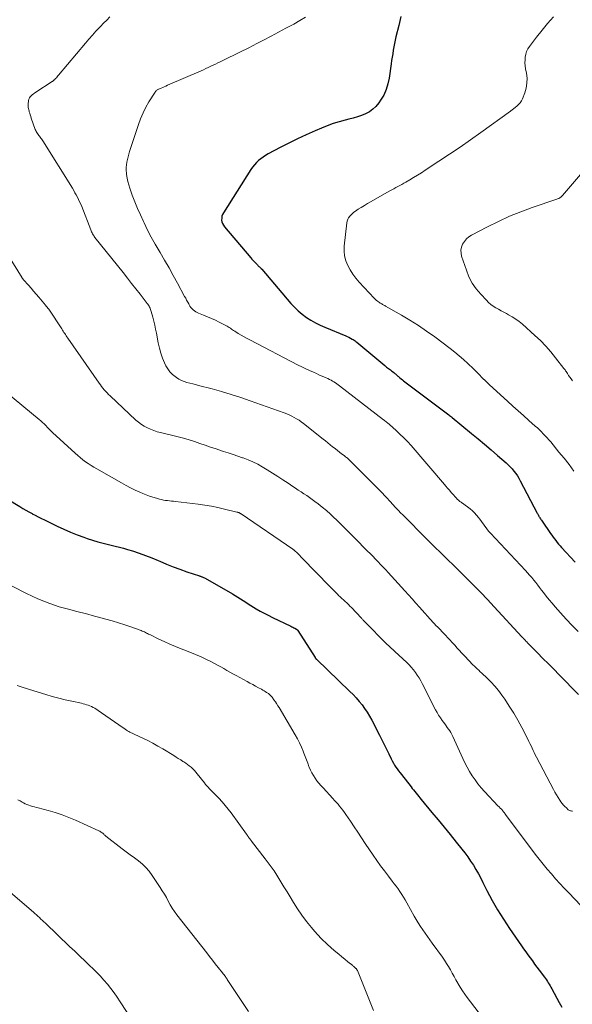
# Model space of a CAD drawing. Units: feet. Extents: x 2000000 to 2005021, y 580000 to 585000.
# Drawn here: x 2000493 to 2000622, y 580902 to 581132 of the extents above; entities that cross this region are included whole.
import ezdxf

# ---------------------------------------------------------------- set-up
doc = ezdxf.new("R2010")
doc.units = ezdxf.units.FT
doc.header["$LTSCALE"] = 100
doc.header["$MEASUREMENT"] = 0
doc.layers.add('CONTOUR INDEX', color=32, linetype='Continuous', lineweight=25)
doc.layers.add('CONTOUR INTERMEDIATE', color=40, linetype='Continuous', lineweight=15)

msp = doc.modelspace()

# ---------------------------------------------------------------- linework, layer by layer
at = {"layer": 'CONTOUR INDEX', "flags": 128}
for points, elevation in [([(2000582.35, 581132.61), (2000581.86, 581130.5), (2000581.2, 581127.84), (2000581.02, 581127.06), (2000580.85, 581126.27), (2000580.7, 581125.48), (2000580.56, 581124.69), (2000580.43, 581123.89), (2000580.31, 581123.1), (2000580.19, 581122.3), (2000580.08, 581121.51), (2000579.62, 581118.22), (2000579.33, 581116.84), (2000578.92, 581115.51), (2000578.33, 581114.25), (2000577.61, 581113.03), (2000577.17, 581112.39), (2000576.53, 581111.6), (2000575.82, 581110.91), (2000574.99, 581110.34), (2000574.1, 581109.87), (2000573.14, 581109.49), (2000572.17, 581109.14), (2000571.18, 581108.84), (2000570.18, 581108.57), (2000569.33, 581108.37), (2000567.91, 581107.99), (2000566.51, 581107.56), (2000565.13, 581107.06), (2000563.76, 581106.51), (2000562.31, 581105.89), (2000560.25, 581104.98), (2000558.2, 581104.02), (2000556.18, 581103.02), (2000554.17, 581101.99), (2000551.31, 581100.47), (2000550.72, 581100.13), (2000550.15, 581099.76), (2000549.61, 581099.35), (2000549.08, 581098.92), (2000548.59, 581098.45), (2000548.13, 581097.96), (2000547.71, 581097.42), (2000547.32, 581096.87), (2000540.88, 581086.73), (2000540.67, 581086.33), (2000540.53, 581085.92), (2000540.47, 581085.49), (2000540.46, 581085.04), (2000540.54, 581084.6), (2000540.67, 581084.19), (2000540.88, 581083.8), (2000541.13, 581083.43), (2000547.25, 581076.22), (2000547.54, 581075.89), (2000547.83, 581075.56), (2000548.14, 581075.24), (2000548.44, 581074.92), (2000548.83, 581074.53), (2000548.95, 581074.41), (2000549.07, 581074.29), (2000549.19, 581074.18), (2000549.31, 581074.07), (2000549.46, 581073.94), (2000549.51, 581073.89), (2000549.56, 581073.85), (2000549.61, 581073.79), (2000549.66, 581073.74), (2000549.71, 581073.69), (2000549.76, 581073.64), (2000549.81, 581073.58), (2000549.85, 581073.53), (2000556.66, 581065.53), (2000557.49, 581064.64), (2000558.36, 581063.79), (2000559.31, 581063.01), (2000560.29, 581062.29), (2000561.33, 581061.63), (2000562.38, 581061.02), (2000563.48, 581060.47), (2000564.6, 581059.97), (2000569.45, 581057.97), (2000569.83, 581057.8), (2000570.2, 581057.63), (2000570.57, 581057.43), (2000570.93, 581057.23), (2000571.18, 581057.09), (2000571.41, 581056.95), (2000571.63, 581056.8), (2000571.85, 581056.64), (2000572.05, 581056.48), (2000578.56, 581051.04), (2000578.78, 581050.86), (2000579, 581050.68), (2000579.23, 581050.51), (2000579.45, 581050.34), (2000579.68, 581050.17), (2000579.9, 581050), (2000580.13, 581049.83), (2000580.36, 581049.65), (2000580.66, 581049.42), (2000580.81, 581049.31), (2000580.95, 581049.19), (2000581.09, 581049.07), (2000581.23, 581048.95), (2000581.36, 581048.82), (2000581.5, 581048.7), (2000581.64, 581048.57), (2000581.78, 581048.46), (2000582.09, 581048.2), (2000582.39, 581047.96), (2000582.69, 581047.72), (2000582.99, 581047.48), (2000583.3, 581047.25), (2000593.54, 581039.54), (2000593.74, 581039.38), (2000593.95, 581039.22), (2000594.16, 581039.06), (2000594.36, 581038.89), (2000598.84, 581035.19), (2000600.37, 581033.91), (2000601.9, 581032.63), (2000603.41, 581031.33), (2000604.92, 581030.02), (2000606.91, 581028.29), (2000607.4, 581027.83), (2000607.88, 581027.36), (2000608.33, 581026.87), (2000608.77, 581026.35), (2000609.18, 581025.82), (2000609.56, 581025.27), (2000609.92, 581024.7), (2000610.25, 581024.12), (2000614.2, 581016.56), (2000614.27, 581016.43), (2000614.34, 581016.31), (2000614.4, 581016.18), (2000614.47, 581016.06), (2000614.53, 581015.93), (2000614.6, 581015.81), (2000614.67, 581015.69), (2000614.75, 581015.57), (2000614.84, 581015.43), (2000614.96, 581015.24), (2000615.08, 581015.05), (2000615.2, 581014.87), (2000615.33, 581014.68), (2000617.32, 581011.82), (2000617.62, 581011.39), (2000617.93, 581010.97), (2000618.24, 581010.55), (2000618.56, 581010.13), (2000618.88, 581009.72), (2000619.21, 581009.32), (2000619.56, 581008.92), (2000619.91, 581008.53), (2000623.04, 581005.13)], 960), ([(2000482.57, 581024.56), (2000493.31, 581018.07), (2000494.02, 581017.65), (2000494.73, 581017.24), (2000495.45, 581016.83), (2000496.17, 581016.44), (2000496.23, 581016.41), (2000496.93, 581016.04), (2000497.63, 581015.67), (2000498.34, 581015.31), (2000499.05, 581014.96), (2000502.04, 581013.5), (2000503.58, 581012.78), (2000505.13, 581012.1), (2000506.7, 581011.48), (2000508.29, 581010.9), (2000509.02, 581010.64), (2000510.26, 581010.23), (2000511.51, 581009.86), (2000512.77, 581009.52), (2000514.04, 581009.22), (2000514.66, 581009.09), (2000515.62, 581008.86), (2000516.58, 581008.62), (2000517.53, 581008.36), (2000518.48, 581008.08), (2000519.64, 581007.71), (2000521.16, 581007.21), (2000522.67, 581006.68), (2000524.15, 581006.09), (2000525.62, 581005.47), (2000526.03, 581005.29), (2000527.58, 581004.64), (2000529.15, 581004.01), (2000530.73, 581003.42), (2000532.33, 581002.87), (2000535.26, 581001.89), (2000535.4, 581001.85), (2000535.53, 581001.8), (2000535.66, 581001.75), (2000535.8, 581001.7), (2000535.9, 581001.67), (2000536.08, 581001.59), (2000536.26, 581001.51), (2000536.44, 581001.43), (2000536.61, 581001.33), (2000543.02, 580997.68), (2000543.65, 580997.32), (2000544.27, 580996.94), (2000544.88, 580996.55), (2000545.48, 580996.14), (2000546.08, 580995.74), (2000546.69, 580995.34), (2000547.31, 580994.96), (2000547.93, 580994.58), (2000548.52, 580994.22), (2000549.45, 580993.68), (2000550.39, 580993.17), (2000551.35, 580992.67), (2000552.31, 580992.2), (2000556.66, 580990.12), (2000556.9, 580990), (2000557.13, 580989.88), (2000557.36, 580989.76), (2000557.58, 580989.64), (2000557.93, 580989.44), (2000557.98, 580989.41), (2000558.03, 580989.37), (2000558.08, 580989.33), (2000558.13, 580989.29), (2000558.17, 580989.25), (2000558.21, 580989.2), (2000558.25, 580989.15), (2000558.29, 580989.1), (2000562.28, 580982.8), (2000562.31, 580982.75), (2000562.35, 580982.7), (2000562.39, 580982.65), (2000562.43, 580982.6), (2000562.47, 580982.55), (2000562.51, 580982.51), (2000562.55, 580982.46), (2000562.6, 580982.42), (2000570.43, 580974.9), (2000571.18, 580974.15), (2000571.9, 580973.37), (2000572.59, 580972.57), (2000573.26, 580971.74), (2000573.88, 580970.88), (2000574.47, 580970.01), (2000575.01, 580969.1), (2000575.52, 580968.17), (2000577.33, 580964.65), (2000577.89, 580963.57), (2000578.43, 580962.49), (2000578.97, 580961.4), (2000579.51, 580960.31), (2000580.09, 580959.12), (2000580.34, 580958.64), (2000580.61, 580958.16), (2000580.89, 580957.69), (2000581.18, 580957.22), (2000581.49, 580956.77), (2000581.81, 580956.32), (2000582.14, 580955.88), (2000582.47, 580955.45), (2000584.71, 580952.62), (2000585.01, 580952.24), (2000585.31, 580951.87), (2000585.61, 580951.49), (2000585.91, 580951.11), (2000586.21, 580950.73), (2000586.51, 580950.36), (2000586.81, 580949.99), (2000587.11, 580949.61), (2000589.61, 580946.58), (2000591.02, 580944.86), (2000592.43, 580943.14), (2000593.84, 580941.42), (2000595.24, 580939.7), (2000596.59, 580938.05), (2000597.31, 580937.14), (2000598, 580936.22), (2000598.65, 580935.26), (2000599.28, 580934.29), (2000599.88, 580933.3), (2000600.46, 580932.29), (2000601.01, 580931.27), (2000601.53, 580930.24), (2000602.46, 580928.36), (2000603.05, 580927.21), (2000603.65, 580926.07), (2000604.28, 580924.95), (2000604.93, 580923.84), (2000605.6, 580922.74), (2000606.29, 580921.65), (2000607, 580920.57), (2000607.72, 580919.5), (2000610.51, 580915.47), (2000611.01, 580914.75), (2000611.52, 580914.03), (2000612.03, 580913.32), (2000612.54, 580912.61), (2000613.06, 580911.9), (2000613.58, 580911.19), (2000614.11, 580910.48), (2000614.64, 580909.78), (2000615.88, 580908.13), (2000616.11, 580907.8), (2000616.34, 580907.47), (2000616.57, 580907.14), (2000616.78, 580906.8), (2000616.99, 580906.46), (2000617.19, 580906.11), (2000617.39, 580905.76), (2000617.59, 580905.41), (2000619.35, 580902.18), (2000619.95, 580901.12)], 980)]:
    msp.add_lwpolyline(points, dxfattribs=dict(at, elevation=elevation))
at = {"layer": 'CONTOUR INTERMEDIATE', "flags": 128}
for points, elevation in [([(2000514.36, 581132.5), (2000513.62, 581131.77), (2000512.88, 581131.03), (2000512.15, 581130.29), (2000511.91, 581130.03), (2000511.07, 581129.14), (2000510.25, 581128.23), (2000509.44, 581127.32), (2000508.65, 581126.39), (2000502.38, 581118.91), (2000502.21, 581118.71), (2000502.03, 581118.5), (2000501.84, 581118.29), (2000501.65, 581118.09), (2000501.4, 581117.82), (2000501.33, 581117.76), (2000501.27, 581117.7), (2000501.21, 581117.64), (2000501.14, 581117.58), (2000501.07, 581117.53), (2000501, 581117.47), (2000500.93, 581117.42), (2000500.85, 581117.37), (2000497.04, 581114.89), (2000496.76, 581114.7), (2000496.49, 581114.5), (2000496.23, 581114.28), (2000495.98, 581114.06), (2000495.76, 581113.81), (2000495.58, 581113.55), (2000495.45, 581113.25), (2000495.35, 581112.94), (2000495.3, 581112.69), (2000495.26, 581112.42), (2000495.24, 581112.15), (2000495.24, 581111.89), (2000495.25, 581111.62), (2000495.29, 581111.35), (2000495.34, 581111.08), (2000495.39, 581110.81), (2000495.46, 581110.55), (2000495.52, 581110.34), (2000495.62, 581109.97), (2000495.74, 581109.6), (2000495.85, 581109.24), (2000495.98, 581108.87), (2000496.92, 581106.21), (2000497.02, 581105.96), (2000497.13, 581105.72), (2000497.26, 581105.48), (2000497.41, 581105.26), (2000497.42, 581105.24), (2000497.58, 581105.03), (2000497.73, 581104.82), (2000497.89, 581104.61), (2000498.05, 581104.4), (2000498.21, 581104.19), (2000498.36, 581103.98), (2000498.51, 581103.77), (2000498.65, 581103.55), (2000505.58, 581092.45), (2000505.89, 581091.94), (2000506.19, 581091.42), (2000506.49, 581090.89), (2000506.77, 581090.36), (2000507.04, 581089.83), (2000507.29, 581089.28), (2000507.53, 581088.73), (2000507.76, 581088.18), (2000509.89, 581082.76), (2000509.99, 581082.52), (2000510.09, 581082.29), (2000510.2, 581082.06), (2000510.31, 581081.83), (2000510.43, 581081.61), (2000510.57, 581081.39), (2000510.71, 581081.18), (2000510.86, 581080.98), (2000517.43, 581072.74), (2000518.43, 581071.48), (2000519.43, 581070.22), (2000520.42, 581068.95), (2000521.41, 581067.68), (2000523.05, 581065.57), (2000523.21, 581065.35), (2000523.37, 581065.13), (2000523.51, 581064.89), (2000523.64, 581064.66), (2000523.75, 581064.41), (2000523.86, 581064.16), (2000523.95, 581063.91), (2000524.03, 581063.65), (2000524.38, 581062.32), (2000524.61, 581061.4), (2000524.83, 581060.47), (2000525.03, 581059.53), (2000525.22, 581058.59), (2000525.64, 581056.31), (2000525.91, 581055.11), (2000526.24, 581053.93), (2000526.66, 581052.79), (2000527.14, 581051.66), (2000527.46, 581050.99), (2000527.88, 581050.25), (2000528.37, 581049.57), (2000528.95, 581048.98), (2000529.61, 581048.44), (2000529.88, 581048.25), (2000530.46, 581047.89), (2000531.07, 581047.57), (2000531.71, 581047.32), (2000532.36, 581047.11), (2000533.04, 581046.93), (2000533.71, 581046.76), (2000534.38, 581046.58), (2000535.06, 581046.41), (2000538.22, 581045.57), (2000540.46, 581044.95), (2000542.69, 581044.29), (2000544.91, 581043.58), (2000547.11, 581042.82), (2000555.08, 581039.99), (2000555.68, 581039.76), (2000556.28, 581039.51), (2000556.86, 581039.23), (2000557.43, 581038.93), (2000557.99, 581038.6), (2000558.54, 581038.26), (2000559.06, 581037.88), (2000559.58, 581037.49), (2000564.16, 581033.87), (2000564.72, 581033.42), (2000565.28, 581032.97), (2000565.83, 581032.52), (2000566.39, 581032.07), (2000566.56, 581031.93), (2000567.03, 581031.55), (2000567.5, 581031.17), (2000567.98, 581030.8), (2000568.46, 581030.44), (2000569.08, 581029.98), (2000569.26, 581029.85), (2000569.43, 581029.71), (2000569.6, 581029.58), (2000569.78, 581029.45), (2000569.95, 581029.31), (2000570.11, 581029.17), (2000570.28, 581029.02), (2000570.43, 581028.87), (2000577.71, 581021.53), (2000578.09, 581021.14), (2000578.47, 581020.74), (2000578.85, 581020.34), (2000579.22, 581019.93), (2000579.59, 581019.53), (2000579.96, 581019.12), (2000580.33, 581018.72), (2000580.71, 581018.32), (2000580.88, 581018.12), (2000581.35, 581017.63), (2000581.82, 581017.13), (2000582.29, 581016.65), (2000582.77, 581016.16), (2000588.43, 581010.47), (2000589.43, 581009.46), (2000590.44, 581008.47), (2000591.45, 581007.47), (2000592.47, 581006.48), (2000593.5, 581005.5), (2000594.51, 581004.51), (2000595.53, 581003.51), (2000596.54, 581002.52), (2000597.79, 581001.28), (2000599.42, 580999.65), (2000601.03, 580998), (2000602.61, 580996.34), (2000604.18, 580994.66), (2000610.62, 580987.67), (2000610.69, 580987.6), (2000610.76, 580987.52), (2000610.83, 580987.45), (2000610.89, 580987.37), (2000610.96, 580987.29), (2000611.02, 580987.22), (2000611.09, 580987.14), (2000611.16, 580987.07), (2000611.38, 580986.83), (2000611.56, 580986.63), (2000611.74, 580986.44), (2000611.92, 580986.25), (2000612.11, 580986.06), (2000614.28, 580983.89), (2000615.55, 580982.62), (2000616.82, 580981.34), (2000618.08, 580980.06), (2000619.34, 580978.77), (2000623.81, 580974.17)], 968), ([(2000560.04, 581132.47), (2000558.71, 581131.62), (2000557.34, 581130.83), (2000555.48, 581129.83), (2000553.74, 581128.9), (2000552, 581127.99), (2000550.26, 581127.08), (2000548.51, 581126.18), (2000547.96, 581125.9), (2000546.48, 581125.15), (2000544.99, 581124.41), (2000543.5, 581123.67), (2000542, 581122.94), (2000540.11, 581122.03), (2000539.56, 581121.76), (2000539.01, 581121.49), (2000538.46, 581121.22), (2000537.91, 581120.95), (2000537.35, 581120.69), (2000536.8, 581120.43), (2000536.24, 581120.17), (2000535.68, 581119.92), (2000527.83, 581116.51), (2000527.45, 581116.34), (2000527.07, 581116.18), (2000526.69, 581116.01), (2000526.31, 581115.85), (2000525.82, 581115.64), (2000525.68, 581115.58), (2000525.55, 581115.51), (2000525.42, 581115.43), (2000525.3, 581115.34), (2000525.18, 581115.25), (2000525.08, 581115.14), (2000524.98, 581115.03), (2000524.9, 581114.91), (2000523.49, 581112.65), (2000522.76, 581111.37), (2000522.09, 581110.06), (2000521.51, 581108.7), (2000521, 581107.32), (2000518.96, 581101.05), (2000518.77, 581100.44), (2000518.6, 581099.81), (2000518.45, 581099.19), (2000518.32, 581098.56), (2000518.23, 581097.92), (2000518.18, 581097.28), (2000518.18, 581096.64), (2000518.23, 581096), (2000518.27, 581095.64), (2000518.39, 581094.83), (2000518.55, 581094.02), (2000518.76, 581093.23), (2000519.02, 581092.45), (2000519.59, 581090.86), (2000520.18, 581089.3), (2000520.81, 581087.75), (2000521.48, 581086.22), (2000522.18, 581084.7), (2000522.34, 581084.36), (2000523.17, 581082.7), (2000524.03, 581081.05), (2000524.93, 581079.42), (2000525.87, 581077.82), (2000526.08, 581077.46), (2000527.13, 581075.68), (2000528.17, 581073.89), (2000529.17, 581072.08), (2000530.17, 581070.27), (2000531.82, 581067.19), (2000532.06, 581066.75), (2000532.29, 581066.31), (2000532.53, 581065.87), (2000532.77, 581065.43), (2000532.88, 581065.22), (2000533.07, 581064.89), (2000533.29, 581064.59), (2000533.54, 581064.31), (2000533.8, 581064.05), (2000534.1, 581063.81), (2000534.41, 581063.6), (2000534.73, 581063.42), (2000535.08, 581063.27), (2000536.25, 581062.81), (2000537.19, 581062.43), (2000538.11, 581062.03), (2000539.02, 581061.6), (2000539.92, 581061.15), (2000541.46, 581060.36), (2000541.73, 581060.21), (2000541.99, 581060.06), (2000542.25, 581059.9), (2000542.51, 581059.73), (2000542.76, 581059.56), (2000543.02, 581059.39), (2000543.27, 581059.23), (2000543.53, 581059.07), (2000544.35, 581058.56), (2000545.02, 581058.16), (2000545.7, 581057.76), (2000546.39, 581057.38), (2000547.08, 581057.01), (2000558.35, 581051.16), (2000559.23, 581050.71), (2000560.13, 581050.28), (2000561.03, 581049.86), (2000561.93, 581049.45), (2000562.61, 581049.15), (2000563.18, 581048.9), (2000563.75, 581048.65), (2000564.33, 581048.4), (2000564.9, 581048.15), (2000565.3, 581047.97), (2000565.66, 581047.79), (2000566.02, 581047.61), (2000566.37, 581047.41), (2000566.71, 581047.2), (2000567.04, 581046.97), (2000567.37, 581046.74), (2000567.7, 581046.5), (2000568.02, 581046.26), (2000578.25, 581038.38), (2000578.43, 581038.24), (2000578.62, 581038.1), (2000578.8, 581037.96), (2000578.99, 581037.82), (2000579.18, 581037.68), (2000579.36, 581037.53), (2000579.54, 581037.38), (2000579.71, 581037.23), (2000581.22, 581035.88), (2000582.13, 581035.03), (2000583.02, 581034.16), (2000583.88, 581033.26), (2000584.71, 581032.33), (2000592.52, 581023.26), (2000592.88, 581022.84), (2000593.24, 581022.42), (2000593.6, 581022), (2000593.96, 581021.57), (2000594.12, 581021.37), (2000594.4, 581021.05), (2000594.68, 581020.73), (2000594.96, 581020.42), (2000595.26, 581020.11), (2000595.59, 581019.77), (2000595.72, 581019.64), (2000595.86, 581019.52), (2000596, 581019.41), (2000596.15, 581019.29), (2000596.3, 581019.19), (2000596.45, 581019.08), (2000596.59, 581018.97), (2000596.74, 581018.86), (2000598.5, 581017.57), (2000599.05, 581017.12), (2000599.58, 581016.64), (2000600.05, 581016.11), (2000600.49, 581015.55), (2000600.71, 581015.24), (2000601.02, 581014.81), (2000601.33, 581014.38), (2000601.64, 581013.95), (2000601.95, 581013.51), (2000602.26, 581013.09), (2000602.59, 581012.67), (2000602.93, 581012.27), (2000603.29, 581011.87), (2000611.44, 581003.14), (2000611.93, 581002.59), (2000612.43, 581002.04), (2000612.91, 581001.48), (2000613.38, 581000.91), (2000613.85, 581000.33), (2000614.31, 580999.75), (2000614.77, 580999.17), (2000615.22, 580998.58), (2000615.64, 580998.03), (2000616.31, 580997.17), (2000616.99, 580996.32), (2000617.69, 580995.49), (2000618.41, 580994.66), (2000619.63, 580993.29), (2000620.98, 580991.8), (2000622.35, 580990.33), (2000623.74, 580988.89)], 964), ([(2000617.98, 581132.55), (2000616.63, 581130.99), (2000615.32, 581129.39), (2000614.05, 581127.77), (2000612.38, 581125.58), (2000612.02, 581125.01), (2000611.72, 581124.42), (2000611.52, 581123.78), (2000611.39, 581123.12), (2000611.35, 581122.44), (2000611.34, 581121.76), (2000611.4, 581121.08), (2000611.5, 581120.4), (2000611.69, 581119.38), (2000611.82, 581118.2), (2000611.81, 581117.03), (2000611.6, 581115.88), (2000611.27, 581114.74), (2000610.74, 581113.39), (2000610.49, 581112.89), (2000610.2, 581112.42), (2000609.85, 581112.01), (2000609.44, 581111.62), (2000608.76, 581111.07), (2000608.66, 581110.99), (2000608.56, 581110.91), (2000608.45, 581110.83), (2000608.35, 581110.75), (2000608.24, 581110.68), (2000608.14, 581110.6), (2000608.03, 581110.52), (2000607.93, 581110.45), (2000601.03, 581105.5), (2000598.61, 581103.78), (2000596.17, 581102.08), (2000593.71, 581100.41), (2000591.23, 581098.77), (2000588.04, 581096.68), (2000587.15, 581096.1), (2000586.24, 581095.53), (2000585.33, 581094.98), (2000584.42, 581094.44), (2000583.49, 581093.9), (2000583.03, 581093.63), (2000582.57, 581093.37), (2000582.11, 581093.12), (2000581.64, 581092.87), (2000581.17, 581092.62), (2000580.71, 581092.36), (2000580.24, 581092.11), (2000579.78, 581091.85), (2000575.26, 581089.3), (2000574.53, 581088.88), (2000573.81, 581088.45), (2000573.1, 581088), (2000572.39, 581087.55), (2000571.74, 581087.12), (2000571.37, 581086.85), (2000571.02, 581086.57), (2000570.7, 581086.26), (2000570.39, 581085.94), (2000570.13, 581085.58), (2000569.93, 581085.2), (2000569.79, 581084.79), (2000569.7, 581084.35), (2000569.12, 581078.96), (2000569.09, 581077.79), (2000569.2, 581076.64), (2000569.49, 581075.53), (2000569.92, 581074.44), (2000570.49, 581073.39), (2000571.12, 581072.39), (2000571.84, 581071.44), (2000572.61, 581070.54), (2000576.08, 581066.8), (2000576.33, 581066.55), (2000576.58, 581066.32), (2000576.85, 581066.11), (2000577.12, 581065.9), (2000577.37, 581065.74), (2000577.53, 581065.63), (2000577.7, 581065.52), (2000577.88, 581065.42), (2000578.05, 581065.32), (2000578.23, 581065.23), (2000578.4, 581065.13), (2000578.58, 581065.03), (2000578.75, 581064.93), (2000582.46, 581062.83), (2000584.46, 581061.65), (2000586.43, 581060.41), (2000588.35, 581059.1), (2000590.24, 581057.74), (2000593.89, 581055.01), (2000594.95, 581054.18), (2000595.99, 581053.32), (2000597.01, 581052.43), (2000597.99, 581051.51), (2000599.32, 581050.23), (2000599.63, 581049.93), (2000599.93, 581049.63), (2000600.24, 581049.32), (2000600.54, 581049.01), (2000600.84, 581048.71), (2000601.14, 581048.4), (2000601.45, 581048.09), (2000601.75, 581047.79), (2000601.77, 581047.78), (2000602.09, 581047.47), (2000602.4, 581047.16), (2000602.73, 581046.86), (2000603.05, 581046.56), (2000607.26, 581042.69), (2000608.49, 581041.57), (2000609.73, 581040.45), (2000610.97, 581039.34), (2000612.22, 581038.23), (2000613.75, 581036.88), (2000614.23, 581036.45), (2000614.7, 581036.01), (2000615.17, 581035.56), (2000615.62, 581035.1), (2000616.07, 581034.63), (2000616.51, 581034.15), (2000616.93, 581033.67), (2000617.35, 581033.17), (2000619.27, 581030.83), (2000620.46, 581029.36), (2000621.63, 581027.88), (2000622.77, 581026.39)], 956), ([(2000628.48, 581100.49), (2000620.13, 581090.76), (2000620.05, 581090.67), (2000619.97, 581090.58), (2000619.88, 581090.5), (2000619.79, 581090.43), (2000619.69, 581090.35), (2000619.59, 581090.29), (2000619.49, 581090.23), (2000619.38, 581090.17), (2000619.34, 581090.16), (2000619.21, 581090.1), (2000619.08, 581090.04), (2000618.95, 581089.99), (2000618.81, 581089.94), (2000613.03, 581087.96), (2000610.36, 581086.97), (2000607.71, 581085.9), (2000605.12, 581084.71), (2000602.57, 581083.44), (2000598.88, 581081.5), (2000598.25, 581081.09), (2000597.67, 581080.61), (2000597.2, 581080.05), (2000596.78, 581079.41), (2000596.52, 581078.72), (2000596.37, 581078.02), (2000596.4, 581077.31), (2000596.54, 581076.58), (2000597.64, 581073.3), (2000598.26, 581071.77), (2000599.01, 581070.31), (2000599.95, 581068.96), (2000601.01, 581067.69), (2000602.35, 581066.28), (2000602.85, 581065.79), (2000603.38, 581065.33), (2000603.94, 581064.92), (2000604.53, 581064.54), (2000605.14, 581064.19), (2000605.75, 581063.84), (2000606.37, 581063.51), (2000606.99, 581063.18), (2000607.5, 581062.91), (2000608.35, 581062.42), (2000609.18, 581061.89), (2000609.97, 581061.3), (2000610.73, 581060.67), (2000613.63, 581058.08), (2000614.93, 581056.85), (2000616.19, 581055.58), (2000617.37, 581054.24), (2000618.51, 581052.85), (2000620.43, 581050.37), (2000620.57, 581050.19), (2000620.7, 581050.01), (2000620.83, 581049.83), (2000620.95, 581049.64), (2000621.26, 581049.16), (2000621.53, 581048.74), (2000621.82, 581048.32), (2000622.11, 581047.91), (2000622.41, 581047.5)], 952), ([(2000487.93, 581080.96), (2000493.84, 581071.53), (2000493.88, 581071.47), (2000493.92, 581071.41), (2000493.96, 581071.34), (2000494.01, 581071.28), (2000494.05, 581071.22), (2000494.1, 581071.16), (2000494.15, 581071.1), (2000494.2, 581071.04), (2000495.32, 581069.8), (2000495.92, 581069.12), (2000496.53, 581068.43), (2000497.12, 581067.74), (2000497.72, 581067.05), (2000499.3, 581065.18), (2000499.5, 581064.94), (2000499.7, 581064.69), (2000499.88, 581064.44), (2000500.06, 581064.18), (2000503.09, 581059.59), (2000503.27, 581059.32), (2000503.44, 581059.05), (2000503.62, 581058.79), (2000503.79, 581058.52), (2000503.96, 581058.25), (2000504.14, 581057.98), (2000504.32, 581057.72), (2000504.5, 581057.45), (2000511.83, 581046.94), (2000512.12, 581046.54), (2000512.41, 581046.15), (2000512.72, 581045.76), (2000513.03, 581045.38), (2000513.35, 581045.01), (2000513.68, 581044.65), (2000514.03, 581044.3), (2000514.38, 581043.96), (2000520.43, 581038.3), (2000521.05, 581037.77), (2000521.7, 581037.28), (2000522.4, 581036.85), (2000523.12, 581036.46), (2000523.87, 581036.13), (2000524.63, 581035.83), (2000525.41, 581035.58), (2000526.2, 581035.36), (2000530.28, 581034.37), (2000531.56, 581034.03), (2000532.84, 581033.67), (2000534.11, 581033.27), (2000535.37, 581032.84), (2000536.63, 581032.4), (2000537.89, 581031.96), (2000539.15, 581031.54), (2000540.42, 581031.13), (2000540.89, 581030.98), (2000542, 581030.62), (2000543.12, 581030.25), (2000544.23, 581029.88), (2000545.34, 581029.5), (2000545.48, 581029.46), (2000546.64, 581029.02), (2000547.78, 581028.53), (2000548.89, 581027.97), (2000549.97, 581027.36), (2000551.12, 581026.66), (2000552.35, 581025.91), (2000553.57, 581025.14), (2000554.78, 581024.35), (2000555.98, 581023.55), (2000557.07, 581022.81), (2000557.72, 581022.37), (2000558.37, 581021.94), (2000559.03, 581021.51), (2000559.7, 581021.09), (2000560.36, 581020.67), (2000561.01, 581020.23), (2000561.64, 581019.77), (2000562.27, 581019.3), (2000563, 581018.72), (2000563.98, 581017.94), (2000564.93, 581017.13), (2000565.87, 581016.3), (2000566.78, 581015.45), (2000567.21, 581015.04), (2000568.32, 581013.97), (2000569.43, 581012.89), (2000570.52, 581011.8), (2000571.61, 581010.71), (2000574.57, 581007.7), (2000575.18, 581007.08), (2000575.79, 581006.46), (2000576.4, 581005.83), (2000577, 581005.2), (2000577.6, 581004.56), (2000578.19, 581003.93), (2000578.79, 581003.29), (2000579.37, 581002.65), (2000583.25, 580998.39), (2000584.12, 580997.44), (2000584.98, 580996.49), (2000585.84, 580995.53), (2000586.7, 580994.58), (2000587.96, 580993.16), (2000588.18, 580992.91), (2000588.41, 580992.66), (2000588.63, 580992.41), (2000588.85, 580992.16), (2000588.91, 580992.09), (2000589.1, 580991.87), (2000589.29, 580991.66), (2000589.49, 580991.44), (2000589.68, 580991.23), (2000589.88, 580991.02), (2000590.07, 580990.81), (2000590.27, 580990.6), (2000590.47, 580990.39), (2000591.03, 580989.83), (2000591.51, 580989.33), (2000591.98, 580988.84), (2000592.45, 580988.35), (2000592.92, 580987.85), (2000593.17, 580987.58), (2000593.77, 580986.95), (2000594.36, 580986.31), (2000594.94, 580985.67), (2000595.53, 580985.03), (2000598.52, 580981.77), (2000598.84, 580981.43), (2000599.17, 580981.1), (2000599.51, 580980.77), (2000599.85, 580980.45), (2000600.2, 580980.14), (2000600.55, 580979.82), (2000600.9, 580979.5), (2000601.24, 580979.18), (2000602.48, 580978.01), (2000603.41, 580977.07), (2000604.31, 580976.1), (2000605.14, 580975.08), (2000605.93, 580974.02), (2000606.61, 580973.05), (2000607.68, 580971.46), (2000608.7, 580969.84), (2000609.66, 580968.18), (2000610.57, 580966.49), (2000611.99, 580963.72), (2000612.25, 580963.2), (2000612.51, 580962.69), (2000612.76, 580962.16), (2000613, 580961.64), (2000613.25, 580961.12), (2000613.5, 580960.6), (2000613.76, 580960.08), (2000614.03, 580959.56), (2000617.99, 580951.95), (2000618.33, 580951.32), (2000618.69, 580950.69), (2000619.07, 580950.08), (2000619.46, 580949.48), (2000619.72, 580949.1), (2000620.01, 580948.7), (2000620.32, 580948.33), (2000620.65, 580947.98), (2000621.01, 580947.65), (2000621.47, 580947.25), (2000621.62, 580947.14), (2000621.77, 580947.06), (2000621.94, 580947), (2000622.12, 580946.96), (2000622.3, 580946.94), (2000622.48, 580946.93)], 972), ([(2000490.16, 581044.72), (2000497.79, 581038.44), (2000498.19, 581038.1), (2000498.59, 581037.75), (2000498.97, 581037.38), (2000499.35, 581037.01), (2000499.8, 581036.55), (2000499.95, 581036.4), (2000500.09, 581036.25), (2000500.24, 581036.11), (2000500.38, 581035.96), (2000500.52, 581035.81), (2000500.67, 581035.66), (2000500.82, 581035.52), (2000500.97, 581035.38), (2000506.26, 581030.55), (2000506.84, 581030.04), (2000507.44, 581029.53), (2000508.05, 581029.04), (2000508.66, 581028.57), (2000509.3, 581028.11), (2000509.94, 581027.67), (2000510.6, 581027.26), (2000511.27, 581026.87), (2000517.07, 581023.6), (2000518.13, 581023.02), (2000519.2, 581022.47), (2000520.28, 581021.95), (2000521.38, 581021.45), (2000522.02, 581021.17), (2000522.81, 581020.85), (2000523.61, 581020.54), (2000524.42, 581020.27), (2000525.24, 581020.03), (2000525.96, 581019.82), (2000526.43, 581019.71), (2000526.89, 581019.6), (2000527.36, 581019.53), (2000527.83, 581019.47), (2000528.3, 581019.42), (2000528.77, 581019.37), (2000529.25, 581019.31), (2000529.72, 581019.26), (2000534.96, 581018.64), (2000536.51, 581018.43), (2000538.06, 581018.17), (2000539.59, 581017.86), (2000541.12, 581017.51), (2000544.04, 581016.79), (2000544.1, 581016.77), (2000544.16, 581016.76), (2000544.22, 581016.74), (2000544.28, 581016.73), (2000544.36, 581016.7), (2000544.38, 581016.7), (2000544.41, 581016.69), (2000544.43, 581016.68), (2000544.45, 581016.67), (2000544.54, 581016.64), (2000544.56, 581016.64), (2000544.58, 581016.63), (2000544.6, 581016.62), (2000544.62, 581016.6), (2000544.73, 581016.54), (2000544.8, 581016.49), (2000544.87, 581016.44), (2000544.95, 581016.39), (2000545.02, 581016.35), (2000557.06, 581008.16), (2000557.13, 581008.11), (2000557.2, 581008.06), (2000557.27, 581008), (2000557.34, 581007.95), (2000557.4, 581007.9), (2000557.47, 581007.84), (2000557.54, 581007.78), (2000557.6, 581007.72), (2000558.09, 581007.26), (2000558.4, 581006.97), (2000558.7, 581006.67), (2000559, 581006.37), (2000559.29, 581006.06), (2000565.73, 580999.39), (2000566.19, 580998.92), (2000566.65, 580998.45), (2000567.12, 580997.99), (2000567.6, 580997.53), (2000567.8, 580997.34), (2000568.18, 580996.98), (2000568.56, 580996.62), (2000568.94, 580996.27), (2000569.33, 580995.92), (2000569.71, 580995.57), (2000570.08, 580995.21), (2000570.45, 580994.84), (2000570.81, 580994.46), (2000573.07, 580992.05), (2000573.19, 580991.92), (2000573.3, 580991.79), (2000573.42, 580991.67), (2000573.53, 580991.54), (2000573.65, 580991.41), (2000573.77, 580991.28), (2000573.89, 580991.16), (2000574.01, 580991.04), (2000578.91, 580986.12), (2000579.17, 580985.88), (2000579.42, 580985.63), (2000579.67, 580985.38), (2000579.93, 580985.14), (2000580.19, 580984.9), (2000580.45, 580984.66), (2000580.71, 580984.42), (2000580.97, 580984.18), (2000583.71, 580981.63), (2000584.26, 580981.09), (2000584.78, 580980.53), (2000585.27, 580979.94), (2000585.74, 580979.33), (2000586.17, 580978.7), (2000586.59, 580978.05), (2000586.97, 580977.39), (2000587.34, 580976.71), (2000590.44, 580970.62), (2000590.79, 580969.97), (2000591.17, 580969.32), (2000591.58, 580968.7), (2000592, 580968.09), (2000592.31, 580967.68), (2000592.6, 580967.28), (2000592.89, 580966.88), (2000593.18, 580966.49), (2000593.47, 580966.09), (2000593.75, 580965.68), (2000594.01, 580965.26), (2000594.24, 580964.83), (2000594.46, 580964.39), (2000596.8, 580959.24), (2000597.3, 580958.2), (2000597.83, 580957.17), (2000598.41, 580956.16), (2000599.02, 580955.18), (2000599.67, 580954.22), (2000600.36, 580953.29), (2000601.1, 580952.4), (2000601.87, 580951.53), (2000605.11, 580948.08), (2000605.2, 580947.99), (2000605.29, 580947.9), (2000605.38, 580947.81), (2000605.47, 580947.72), (2000605.56, 580947.63), (2000605.65, 580947.54), (2000605.74, 580947.46), (2000605.82, 580947.37), (2000605.9, 580947.28), (2000605.98, 580947.19), (2000606.06, 580947.09), (2000606.14, 580947), (2000606.26, 580946.85), (2000606.4, 580946.68), (2000606.53, 580946.51), (2000606.66, 580946.33), (2000606.8, 580946.16), (2000613.73, 580936.86), (2000614.64, 580935.68), (2000615.57, 580934.51), (2000616.53, 580933.36), (2000617.51, 580932.23), (2000618.5, 580931.12), (2000619.51, 580930.02), (2000620.53, 580928.92), (2000621.56, 580927.83), (2000627.1, 580922.02)], 976), ([(2000488.38, 581001.07), (2000494.83, 580997.8), (2000496.17, 580997.15), (2000497.52, 580996.54), (2000498.9, 580995.98), (2000500.3, 580995.47), (2000502.5, 580994.69), (2000502.81, 580994.59), (2000503.11, 580994.5), (2000503.42, 580994.41), (2000503.74, 580994.32), (2000504.05, 580994.24), (2000504.36, 580994.16), (2000504.67, 580994.09), (2000504.99, 580994.01), (2000506.31, 580993.68), (2000507.29, 580993.43), (2000508.26, 580993.18), (2000509.23, 580992.93), (2000510.2, 580992.66), (2000513.37, 580991.8), (2000514.86, 580991.37), (2000516.34, 580990.93), (2000517.81, 580990.45), (2000519.27, 580989.95), (2000521.67, 580989.1), (2000521.93, 580989), (2000522.18, 580988.9), (2000522.43, 580988.78), (2000522.67, 580988.66), (2000522.92, 580988.53), (2000523.16, 580988.4), (2000523.41, 580988.28), (2000523.65, 580988.16), (2000525.75, 580987.13), (2000527.05, 580986.52), (2000528.37, 580985.93), (2000529.7, 580985.38), (2000531.04, 580984.86), (2000531.66, 580984.63), (2000533, 580984.1), (2000534.33, 580983.55), (2000535.65, 580982.95), (2000536.95, 580982.33), (2000538.06, 580981.78), (2000538.79, 580981.41), (2000539.52, 580981.02), (2000540.24, 580980.62), (2000540.96, 580980.21), (2000541.68, 580979.8), (2000542.39, 580979.39), (2000543.11, 580978.99), (2000543.84, 580978.59), (2000546.41, 580977.19), (2000547.07, 580976.83), (2000547.73, 580976.47), (2000548.4, 580976.12), (2000549.06, 580975.76), (2000549.77, 580975.38), (2000550.08, 580975.21), (2000550.38, 580975.04), (2000550.67, 580974.86), (2000550.96, 580974.67), (2000551.25, 580974.48), (2000551.39, 580974.38), (2000551.53, 580974.28), (2000551.66, 580974.17), (2000551.79, 580974.05), (2000551.91, 580973.93), (2000552.03, 580973.8), (2000552.14, 580973.67), (2000552.25, 580973.53), (2000552.69, 580972.92), (2000553.01, 580972.48), (2000553.32, 580972.03), (2000553.62, 580971.56), (2000553.91, 580971.1), (2000557.67, 580964.74), (2000558.19, 580963.81), (2000558.68, 580962.86), (2000559.12, 580961.89), (2000559.52, 580960.9), (2000559.69, 580960.46), (2000559.98, 580959.69), (2000560.28, 580958.91), (2000560.58, 580958.13), (2000560.87, 580957.35), (2000560.94, 580957.16), (2000561.23, 580956.49), (2000561.54, 580955.84), (2000561.91, 580955.22), (2000562.31, 580954.61), (2000562.74, 580954.03), (2000563.19, 580953.46), (2000563.67, 580952.9), (2000564.15, 580952.36), (2000566.45, 580949.89), (2000566.86, 580949.44), (2000567.26, 580948.99), (2000567.66, 580948.53), (2000568.04, 580948.07), (2000568.42, 580947.59), (2000568.79, 580947.11), (2000569.15, 580946.62), (2000569.49, 580946.13), (2000570.56, 580944.55), (2000571.43, 580943.26), (2000572.3, 580941.97), (2000573.17, 580940.68), (2000574.03, 580939.39), (2000575.89, 580936.62), (2000576.74, 580935.38), (2000577.61, 580934.15), (2000578.5, 580932.94), (2000579.42, 580931.74), (2000580.33, 580930.56), (2000580.79, 580929.96), (2000581.25, 580929.35), (2000581.69, 580928.73), (2000582.12, 580928.1), (2000582.53, 580927.46), (2000582.94, 580926.82), (2000583.33, 580926.17), (2000583.71, 580925.51), (2000585.45, 580922.41), (2000585.93, 580921.59), (2000586.42, 580920.78), (2000586.94, 580919.98), (2000587.48, 580919.2), (2000588.03, 580918.42), (2000588.58, 580917.64), (2000589.13, 580916.87), (2000589.69, 580916.09), (2000592.05, 580912.82), (2000592.56, 580912.09), (2000593.04, 580911.34), (2000593.49, 580910.58), (2000593.92, 580909.81), (2000594.34, 580909.03), (2000594.77, 580908.25), (2000595.21, 580907.48), (2000595.66, 580906.71), (2000595.73, 580906.59), (2000596.23, 580905.77), (2000596.75, 580904.96), (2000597.3, 580904.17), (2000597.87, 580903.4), (2000602.23, 580897.65)], 984), ([(2000492.7, 580976.26), (2000493.41, 580976.02), (2000494.12, 580975.79), (2000494.83, 580975.56), (2000495.54, 580975.34), (2000499.38, 580974.17), (2000500.89, 580973.73), (2000502.4, 580973.31), (2000503.92, 580972.94), (2000505.45, 580972.59), (2000507.69, 580972.11), (2000508.1, 580972.01), (2000508.5, 580971.91), (2000508.91, 580971.79), (2000509.31, 580971.67), (2000509.7, 580971.52), (2000510.09, 580971.36), (2000510.45, 580971.16), (2000510.81, 580970.94), (2000512.39, 580969.89), (2000513.41, 580969.21), (2000514.43, 580968.51), (2000515.44, 580967.81), (2000516.45, 580967.1), (2000517.94, 580966.04), (2000518.21, 580965.87), (2000518.47, 580965.7), (2000518.74, 580965.54), (2000519.02, 580965.39), (2000519.31, 580965.25), (2000519.59, 580965.11), (2000519.87, 580964.97), (2000520.16, 580964.84), (2000522.02, 580963.97), (2000523.22, 580963.39), (2000524.41, 580962.77), (2000525.58, 580962.12), (2000526.73, 580961.44), (2000529.26, 580959.89), (2000529.8, 580959.55), (2000530.34, 580959.22), (2000530.89, 580958.88), (2000531.43, 580958.55), (2000531.61, 580958.43), (2000532.06, 580958.14), (2000532.49, 580957.84), (2000532.91, 580957.52), (2000533.32, 580957.18), (2000533.71, 580956.82), (2000534.09, 580956.45), (2000534.44, 580956.05), (2000534.78, 580955.65), (2000536.42, 580953.52), (2000536.71, 580953.17), (2000537, 580952.82), (2000537.3, 580952.49), (2000537.61, 580952.16), (2000537.93, 580951.84), (2000538.25, 580951.51), (2000538.56, 580951.19), (2000538.88, 580950.86), (2000539.81, 580949.91), (2000540.56, 580949.09), (2000541.3, 580948.25), (2000542, 580947.38), (2000542.67, 580946.49), (2000546.25, 580941.53), (2000546.34, 580941.42), (2000546.42, 580941.3), (2000546.5, 580941.19), (2000546.58, 580941.08), (2000546.66, 580940.96), (2000546.75, 580940.85), (2000546.83, 580940.74), (2000546.92, 580940.63), (2000546.99, 580940.54), (2000547.11, 580940.38), (2000547.23, 580940.23), (2000547.35, 580940.07), (2000547.47, 580939.92), (2000550.65, 580935.8), (2000551.35, 580934.86), (2000552.04, 580933.91), (2000552.7, 580932.93), (2000553.34, 580931.95), (2000553.57, 580931.59), (2000554.3, 580930.42), (2000555.03, 580929.24), (2000555.75, 580928.06), (2000556.46, 580926.87), (2000557.22, 580925.6), (2000558.18, 580924.07), (2000559.2, 580922.57), (2000560.29, 580921.12), (2000561.44, 580919.71), (2000561.77, 580919.32), (2000562.81, 580918.15), (2000563.88, 580917.02), (2000565.01, 580915.94), (2000566.16, 580914.9), (2000567.15, 580914.05), (2000567.85, 580913.46), (2000568.54, 580912.87), (2000569.25, 580912.3), (2000569.96, 580911.73), (2000571.08, 580910.85), (2000571.23, 580910.73), (2000571.38, 580910.6), (2000571.53, 580910.47), (2000571.67, 580910.34), (2000571.84, 580910.18), (2000571.9, 580910.12), (2000571.95, 580910.06), (2000572, 580910), (2000572.05, 580909.93), (2000572.09, 580909.86), (2000572.13, 580909.79), (2000572.17, 580909.72), (2000572.2, 580909.65), (2000573.46, 580906.58), (2000574.1, 580905.02), (2000574.73, 580903.47), (2000575.35, 580901.91), (2000575.97, 580900.35)], 988), ([(2000492.83, 580949.59), (2000493.35, 580949.29), (2000493.88, 580949), (2000494.14, 580948.86), (2000494.55, 580948.65), (2000494.96, 580948.47), (2000495.39, 580948.3), (2000495.82, 580948.16), (2000496.26, 580948.03), (2000496.7, 580947.91), (2000497.15, 580947.79), (2000497.59, 580947.67), (2000499.96, 580947.04), (2000501.57, 580946.57), (2000503.17, 580946.04), (2000504.74, 580945.44), (2000506.29, 580944.79), (2000511.77, 580942.31), (2000511.97, 580942.21), (2000512.16, 580942.11), (2000512.35, 580941.99), (2000512.53, 580941.86), (2000512.69, 580941.74), (2000512.78, 580941.66), (2000512.88, 580941.58), (2000512.97, 580941.5), (2000513.05, 580941.41), (2000513.14, 580941.33), (2000513.23, 580941.25), (2000513.32, 580941.17), (2000513.41, 580941.09), (2000517.24, 580938.14), (2000518.18, 580937.42), (2000519.12, 580936.7), (2000520.07, 580935.99), (2000521.03, 580935.29), (2000521.94, 580934.55), (2000522.78, 580933.75), (2000523.54, 580932.86), (2000524.24, 580931.91), (2000526.09, 580929.11), (2000526.59, 580928.32), (2000527.08, 580927.52), (2000527.55, 580926.7), (2000528, 580925.87), (2000528.45, 580925.05), (2000528.94, 580924.25), (2000529.47, 580923.48), (2000530.02, 580922.72), (2000536.97, 580913.77), (2000537.63, 580912.92), (2000538.3, 580912.07), (2000538.98, 580911.22), (2000539.66, 580910.38), (2000540.69, 580909.11), (2000540.85, 580908.9), (2000541.02, 580908.69), (2000541.18, 580908.47), (2000541.33, 580908.25), (2000541.48, 580908.03), (2000541.64, 580907.81), (2000541.79, 580907.58), (2000541.93, 580907.36), (2000546.75, 580900.06)], 992), ([(2000489.49, 580929.31), (2000496.47, 580923.31), (2000496.83, 580923), (2000497.19, 580922.68), (2000497.54, 580922.36), (2000497.89, 580922.04), (2000498.24, 580921.71), (2000498.59, 580921.39), (2000498.93, 580921.06), (2000499.28, 580920.73), (2000504.95, 580915.31), (2000506.14, 580914.16), (2000507.34, 580913.02), (2000508.54, 580911.88), (2000509.73, 580910.73), (2000510.28, 580910.22), (2000511.19, 580909.32), (2000512.08, 580908.4), (2000512.93, 580907.45), (2000513.76, 580906.48), (2000514.56, 580905.48), (2000515.34, 580904.46), (2000516.07, 580903.42), (2000516.79, 580902.36), (2000521.01, 580895.82)], 996)]:
    msp.add_lwpolyline(points, dxfattribs=dict(at, elevation=elevation))

doc.saveas('drawing.dxf')
